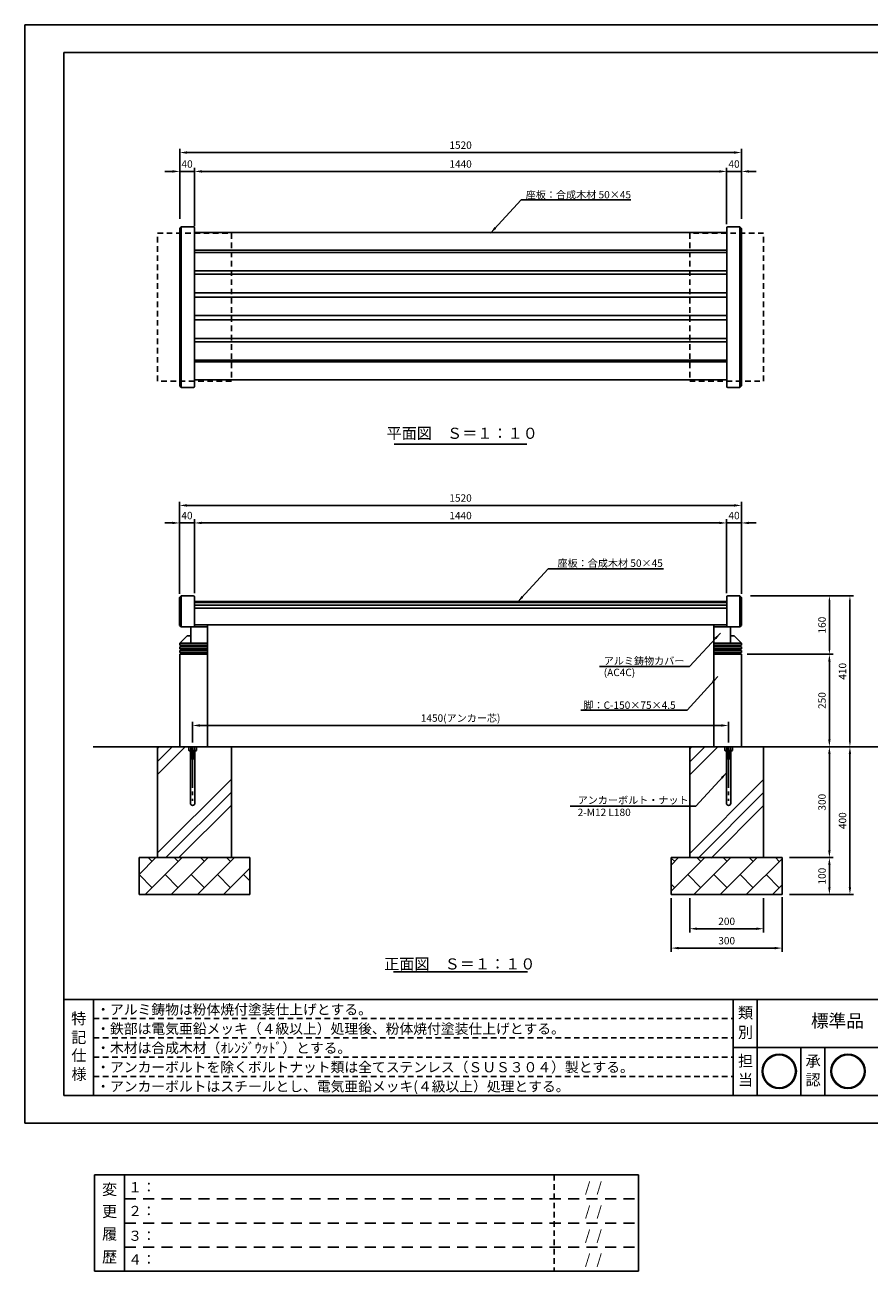
# Model space of a CAD drawing. Extents: x 0 to 4200, y -400 to 2970.
# Drawn here: x 0 to 2284, y -400 to 2970 of the extents above; entities that cross this region are included whole.
import ezdxf
from ezdxf.enums import TextEntityAlignment as Align

# ---------------------------------------------------------------- set-up
doc = ezdxf.new("R2010")
doc.units = 0
doc.header["$LTSCALE"] = 10
doc.header["$MEASUREMENT"] = 0
for name, pattern in [('CENS', [13, 10, -1, 1, -1]), ('DIMENSION', [2e-15, 1e-15, 1e-15]), ('HIDS', [2.5, 1.5, -1])]:
    doc.linetypes.add(name, pattern=pattern)
doc.layers.get('0').update_dxf_attribs({"linetype": 'CONTINUOUS'})
doc.layers.get('Defpoints').update_dxf_attribs({"linetype": 'CONTINUOUS'})
for name, color, linetype in [('2', 7, 'CONTINUOUS'), ('9図面文字', 7, 'CONTINUOUS'), ('9図面枠', 5, 'CONTINUOUS'), ('SUNPO_0', 7, 'CONTINUOUS'), ('TEXT_0', 7, 'CONTINUOUS')]:
    doc.layers.add(name, color=color, linetype=linetype)
doc.layers.add('ASKPAPERSIZE', color=7, linetype='CONTINUOUS', plot=False)
doc.layers.add('非表示破線', color=7, linetype='CONTINUOUS', plot=False)
doc.styles.get("Standard").update_dxf_attribs({"font": 'TXT', "bigfont": 'BIGFONT'})
doc.styles.add('STD', font='TXT', dxfattribs={"bigfont": 'BIGFONT'})
doc.styles.add('STYLE1', font='txt')
doc.dimstyles.new('ASKSTANDARD', dxfattribs={"dimscale": 10, "dimtxt": 2, "dimasz": 2, "dimexe": 1, "dimexo": 1, "dimgap": 1, "dimtad": 2, "dimdec": 1, "dimdsep": 46, "dimtxsty": 'STD', "dimcen": 0, "dimclrd": 3, "dimclre": 3, "dimclrt": 3, "dimadec": 0, "dimazin": 0, "dimtfac": 0.7, "dimtdec": 1, "dimtix": 1, "dimtmove": 0, "dimatfit": 3, "dimfxl": 0, "dimtvp": 1, "dimtolj": 1, "dimtzin": 0, "dimarcsym": 0})
doc.dimstyles.get("Standard").update_dxf_attribs({"dimtxt": 0.18, "dimasz": 0.18, "dimexe": 0.18, "dimexo": 0.0625, "dimgap": 0.09, "dimtad": 0, "dimtih": 1, "dimtoh": 1, "dimdec": 4, "dimzin": 0, "dimdsep": 46, "dimtxsty": 'Standard', "dimcen": 0.09, "dimadec": 0, "dimazin": 0, "dimtfac": 1, "dimtdec": 4, "dimtofl": 0, "dimtmove": 0, "dimatfit": 3, "dimfxl": 0, "dimtolj": 1, "dimtzin": 0, "dimarcsym": 0})
pattern_1 = [(45, (131.934, 0), (-35.3553, 35.3553), []), (135, (131.93, 0), (-70.7107, -70.7107), [50, -50]), (135, (167.29, 35.36), (-70.7107, -70.7107), [-50, 50])]

# ---------------------------------------------------------------- blocks, each defined once
blk = doc.blocks.new('*D25')
at = {"layer": 'Defpoints', "color": 0, "linetype": 'Continuous'}
for p in [(1904, 1075.2), (453.8, 1018.8), (1904, 1018.8)]:
    blk.add_point(p, dxfattribs=at)
at = {"layer": 'SUNPO_0', "color": 3, "linetype": 'Continuous', "lineweight": -2}
for p, q in [((453.8, 1028.8), (453.8, 1085.2)), ((1904, 1028.8), (1904, 1085.2)), ((473.8, 1075.2), (1884, 1075.2))]:
    blk.add_line(p, q, dxfattribs=at)
at = {"layer": 'SUNPO_0', "color": 3, "linetype": 'Continuous'}
for points in [[(473.8, 1078.6), (473.8, 1071.9), (453.8, 1075.2)], [(1884, 1078.6), (1884, 1071.9), (1904, 1075.2)]]:
    blk.add_solid(points, dxfattribs=at)
at = {"layer": 'SUNPO_0', "color": 3, "linetype": 'Continuous', "insert": (1178.9, 1095.2), "char_height": 20, "attachment_point": 5, "style": 'STD'}
blk.add_mtext('\\A1;1450(アンカー芯)', dxfattribs=at)
blk = doc.blocks.new('*D26')
at = {"layer": 'Defpoints', "color": 0, "linetype": 'Continuous'}
for p in [(1963.4, 1425.7), (2056.3, 1017.7), (2232.3, 1017.7)]:
    blk.add_point(p, dxfattribs=at)
at = {"layer": 'SUNPO_0', "color": 3, "linetype": 'Continuous', "lineweight": -2}
for p, q in [((1973.4, 1425.7), (2242.3, 1425.7)), ((2232.3, 1413.7), (2232.3, 1029.7)), ((2066.3, 1017.7), (2242.3, 1017.7))]:
    blk.add_line(p, q, dxfattribs=at)
at = {"layer": 'SUNPO_0', "color": 3, "linetype": 'Continuous'}
for points in [[(2230.3, 1413.7), (2234.3, 1413.7), (2232.3, 1425.7)], [(2230.3, 1029.7), (2234.3, 1029.7), (2232.3, 1017.7)]]:
    blk.add_solid(points, dxfattribs=at)
at = {"layer": 'SUNPO_0', "color": 3, "linetype": 'Continuous', "insert": (2212.3, 1221.7), "char_height": 20, "attachment_point": 5, "rotation": 90, "style": 'STD'}
blk.add_mtext('\\A1;410', dxfattribs=at)
blk = doc.blocks.new('*D27')
at = {"layer": 'Defpoints', "color": 0, "linetype": 'Continuous'}
for p in [(1953.4, 1425.7), (2176.8, 1425.7), (1944.3, 1267.7)]:
    blk.add_point(p, dxfattribs=at)
at = {"layer": 'SUNPO_0', "color": 3, "linetype": 'Continuous', "lineweight": -2}
for p, q in [((1963.4, 1425.7), (2186.8, 1425.7)), ((2176.8, 1279.7), (2176.8, 1413.7)), ((1954.3, 1267.7), (2186.8, 1267.7))]:
    blk.add_line(p, q, dxfattribs=at)
at = {"layer": 'SUNPO_0', "color": 3, "linetype": 'Continuous'}
for points in [[(2174.8, 1413.7), (2178.8, 1413.7), (2176.8, 1425.7)], [(2174.8, 1279.7), (2178.8, 1279.7), (2176.8, 1267.7)]]:
    blk.add_solid(points, dxfattribs=at)
at = {"layer": 'SUNPO_0', "color": 3, "linetype": 'Continuous', "insert": (2156.8, 1346.7), "char_height": 20, "attachment_point": 5, "rotation": 90, "style": 'STD'}
blk.add_mtext('\\A1;160', dxfattribs=at)
blk = doc.blocks.new('N1_17')
at = {"layer": '2', "color": 7, "linetype": 'Continuous'}
for p, q in [((-10.4, 10), (-9, 10.8)), ((-10.4, 10), (-10.4, 0)), ((-10.4, 0), (10.4, 0)), ((-9, 10.8), (9, 10.8)), ((-5.2, 0), (-5.2, 10)), ((5.2, 10), (5.2, 0)), ((9, 10.8), (10.4, 10)), ((10.4, 0), (10.4, 10))]:
    blk.add_line(p, q, dxfattribs=at)
at = {"layer": '2', "color": 1, "linetype": 'CENS'}
for p, q in [((0, -1.1), (0, 11.9)), ((0, 5.4), (0, 5.4))]:
    blk.add_line(p, q, dxfattribs=at)
at = {"layer": '2', "color": 7, "linetype": 'Continuous'}
for centre, radius, start, end in [((-9, 1.4), 9.4, 66.1351, 90), ((0, -6.4), 17.2, 72.412, 107.588), ((9, 1.4), 9.4, 90, 113.8649)]:
    blk.add_arc(centre, radius, start, end, dxfattribs=at)
blk = doc.blocks.new('*D14')
at = {"color": 3, "linetype": 'DIMENSION', "lineweight": -2}
for p, q in [((1981.3, 1267.7), (2186.8, 1267.7)), ((2176.8, 1247.7), (2176.8, 1037.7)), ((2035.9, 1017.7), (2186.8, 1017.7))]:
    blk.add_line(p, q, dxfattribs=at)
at = {"color": 3, "linetype": 'DIMENSION'}
for points in [[(2173.4, 1247.7), (2180.1, 1247.7), (2176.8, 1267.7)], [(2173.4, 1037.7), (2180.1, 1037.7), (2176.8, 1017.7)]]:
    blk.add_solid(points, dxfattribs=at)
at = {"layer": 'Defpoints', "color": 0, "linetype": 'DIMENSION'}
for p in [(1971.3, 1267.7), (2025.9, 1017.7), (2176.8, 1017.7)]:
    blk.add_point(p, dxfattribs=at)
at = {"color": 3, "linetype": 'DIMENSION', "insert": (2156.8, 1142.7), "char_height": 20, "attachment_point": 5, "rotation": 90, "style": 'STD'}
blk.add_mtext('\\A1;250', dxfattribs=at)
blk = doc.blocks.new('*D15')
at = {"color": 3, "linetype": 'DIMENSION', "lineweight": -2}
for p, q in [((1798.8, 607.7), (1798.8, 515.5)), ((1998.8, 607.7), (1998.8, 515.5)), ((1818.8, 525.5), (1978.8, 525.5))]:
    blk.add_line(p, q, dxfattribs=at)
at = {"color": 3, "linetype": 'DIMENSION'}
for points in [[(1818.8, 528.8), (1818.8, 522.2), (1798.8, 525.5)], [(1978.8, 528.8), (1978.8, 522.2), (1998.8, 525.5)]]:
    blk.add_solid(points, dxfattribs=at)
at = {"layer": 'Defpoints', "color": 0, "linetype": 'DIMENSION'}
for p in [(1798.8, 617.7), (1998.8, 617.7), (1998.8, 525.5)]:
    blk.add_point(p, dxfattribs=at)
at = {"color": 3, "linetype": 'DIMENSION', "insert": (1898.8, 545.5), "char_height": 20, "attachment_point": 5, "style": 'STD'}
blk.add_mtext('\\A1;200', dxfattribs=at)
blk = doc.blocks.new('*D16')
at = {"color": 3, "linetype": 'DIMENSION', "lineweight": -2}
for p, q in [((1748.8, 607.7), (1748.8, 463.1)), ((2048.8, 610.5), (2048.8, 463.1)), ((1768.8, 473.1), (2028.8, 473.1))]:
    blk.add_line(p, q, dxfattribs=at)
at = {"color": 3, "linetype": 'DIMENSION'}
for points in [[(1768.8, 476.4), (1768.8, 469.7), (1748.8, 473.1)], [(2028.8, 476.4), (2028.8, 469.7), (2048.8, 473.1)]]:
    blk.add_solid(points, dxfattribs=at)
at = {"layer": 'Defpoints', "color": 0, "linetype": 'DIMENSION'}
for p in [(1748.8, 617.7), (2048.8, 620.5), (2048.8, 473.1)]:
    blk.add_point(p, dxfattribs=at)
at = {"color": 3, "linetype": 'DIMENSION', "insert": (1898.8, 493.1), "char_height": 20, "attachment_point": 5, "style": 'STD'}
blk.add_mtext('\\A1;300', dxfattribs=at)
blk = doc.blocks.new('*D17')
at = {"color": 3, "linetype": 'DIMENSION', "lineweight": -2}
for p, q in [((2045.9, 1017.7), (2186.8, 1017.7)), ((2176.8, 997.7), (2176.8, 737.7)), ((2068.8, 717.7), (2186.8, 717.7))]:
    blk.add_line(p, q, dxfattribs=at)
at = {"color": 3, "linetype": 'DIMENSION'}
for points in [[(2173.4, 997.7), (2180.1, 997.7), (2176.8, 1017.7)], [(2173.4, 737.7), (2180.1, 737.7), (2176.8, 717.7)]]:
    blk.add_solid(points, dxfattribs=at)
at = {"layer": 'Defpoints', "color": 0, "linetype": 'DIMENSION'}
for p in [(2035.9, 1017.7), (2058.8, 717.7), (2176.8, 717.7)]:
    blk.add_point(p, dxfattribs=at)
at = {"color": 3, "linetype": 'DIMENSION', "insert": (2156.8, 867.7), "char_height": 20, "attachment_point": 5, "rotation": 90, "style": 'STD'}
blk.add_mtext('\\A1;300', dxfattribs=at)
blk = doc.blocks.new('*D18')
at = {"color": 3, "linetype": 'DIMENSION', "lineweight": -2}
for p, q in [((2068.8, 717.7), (2186.8, 717.7)), ((2176.8, 697.7), (2176.8, 637.7)), ((2068.9, 617.7), (2186.8, 617.7))]:
    blk.add_line(p, q, dxfattribs=at)
at = {"color": 3, "linetype": 'DIMENSION'}
for points in [[(2173.4, 697.7), (2180.1, 697.7), (2176.8, 717.7)], [(2173.4, 637.7), (2180.1, 637.7), (2176.8, 617.7)]]:
    blk.add_solid(points, dxfattribs=at)
at = {"layer": 'Defpoints', "color": 0, "linetype": 'DIMENSION'}
for p in [(2058.8, 717.7), (2058.9, 617.7), (2176.8, 617.7)]:
    blk.add_point(p, dxfattribs=at)
at = {"color": 3, "linetype": 'DIMENSION', "insert": (2156.8, 667.7), "char_height": 20, "attachment_point": 5, "rotation": 90, "style": 'STD'}
blk.add_mtext('\\A1;100', dxfattribs=at)
blk = doc.blocks.new('*D19')
at = {"color": 3, "linetype": 'DIMENSION', "lineweight": -2}
for p, q in [((2035.9, 1017.7), (2242.3, 1017.7)), ((2232.3, 997.7), (2232.3, 637.7)), ((2078.7, 617.7), (2242.3, 617.7))]:
    blk.add_line(p, q, dxfattribs=at)
at = {"color": 3, "linetype": 'DIMENSION'}
for points in [[(2229, 997.7), (2235.6, 997.7), (2232.3, 1017.7)], [(2229, 637.7), (2235.6, 637.7), (2232.3, 617.7)]]:
    blk.add_solid(points, dxfattribs=at)
at = {"layer": 'Defpoints', "color": 0, "linetype": 'DIMENSION'}
for p in [(2025.9, 1017.7), (2068.7, 617.7), (2232.3, 617.7)]:
    blk.add_point(p, dxfattribs=at)
at = {"color": 3, "linetype": 'DIMENSION', "insert": (2212.3, 817.7), "char_height": 20, "attachment_point": 5, "rotation": 90, "style": 'STD'}
blk.add_mtext('\\A1;400', dxfattribs=at)
blk = doc.blocks.new('*D20')
at = {"color": 3, "linetype": 'DIMENSION', "lineweight": -2}
for p, q in [((418.8, 2455.3), (418.8, 2634.8)), ((1938.8, 2455.3), (1938.8, 2634.8)), ((438.8, 2624.8), (1918.8, 2624.8))]:
    blk.add_line(p, q, dxfattribs=at)
at = {"color": 3, "linetype": 'DIMENSION'}
for points in [[(438.8, 2628.2), (438.8, 2621.5), (418.8, 2624.8)], [(1918.8, 2628.2), (1918.8, 2621.5), (1938.8, 2624.8)]]:
    blk.add_solid(points, dxfattribs=at)
at = {"layer": 'Defpoints', "color": 0, "linetype": 'DIMENSION'}
for p in [(1938.8, 2624.8), (418.8, 2445.3), (1938.8, 2445.3)]:
    blk.add_point(p, dxfattribs=at)
at = {"color": 3, "linetype": 'DIMENSION', "insert": (1178.8, 2644.8), "char_height": 20, "attachment_point": 5, "style": 'STD'}
blk.add_mtext('\\A1;1520', dxfattribs=at)
blk = doc.blocks.new('*D21')
at = {"color": 3, "linetype": 'DIMENSION', "lineweight": -2}
for p, q in [((458.8, 2425.9), (458.8, 2583.8)), ((1878.8, 2573.8), (478.8, 2573.8)), ((1898.8, 2430.8), (1898.8, 2583.8))]:
    blk.add_line(p, q, dxfattribs=at)
at = {"color": 3, "linetype": 'DIMENSION'}
for points in [[(478.8, 2577.1), (478.8, 2570.4), (458.8, 2573.8)], [(1878.8, 2577.1), (1878.8, 2570.4), (1898.8, 2573.8)]]:
    blk.add_solid(points, dxfattribs=at)
at = {"layer": 'Defpoints', "color": 0, "linetype": 'DIMENSION'}
for p in [(458.8, 2573.8), (458.8, 2415.9), (1898.8, 2420.8)]:
    blk.add_point(p, dxfattribs=at)
at = {"color": 3, "linetype": 'DIMENSION', "insert": (1178.8, 2593.8), "char_height": 20, "attachment_point": 5, "style": 'STD'}
blk.add_mtext('\\A1;1440', dxfattribs=at)
blk = doc.blocks.new('*D22')
at = {"color": 3, "linetype": 'DIMENSION', "lineweight": -2}
for p, q in [((1878.8, 2573.8), (1858.8, 2573.8)), ((1898.8, 2449.3), (1898.8, 2583.8)), ((1938.8, 2573.8), (1898.8, 2573.8)), ((1938.8, 2445.3), (1938.8, 2583.8)), ((1958.8, 2573.8), (1978.8, 2573.8))]:
    blk.add_line(p, q, dxfattribs=at)
at = {"color": 3, "linetype": 'DIMENSION'}
for points in [[(1878.8, 2577.1), (1878.8, 2570.4), (1898.8, 2573.8)], [(1958.8, 2577.1), (1958.8, 2570.4), (1938.8, 2573.8)]]:
    blk.add_solid(points, dxfattribs=at)
at = {"layer": 'Defpoints', "color": 0, "linetype": 'DIMENSION'}
for p in [(1898.8, 2573.8), (1898.8, 2439.3), (1938.8, 2435.3)]:
    blk.add_point(p, dxfattribs=at)
at = {"color": 3, "linetype": 'DIMENSION', "insert": (1918.8, 2593.8), "char_height": 20, "attachment_point": 5, "style": 'STD'}
blk.add_mtext('\\A1;40', dxfattribs=at)
blk = doc.blocks.new('*D23')
at = {"color": 3, "linetype": 'DIMENSION', "lineweight": -2}
for p, q in [((398.8, 2573.8), (378.8, 2573.8)), ((418.8, 2445.3), (418.8, 2583.8)), ((418.8, 2573.8), (458.8, 2573.8)), ((458.8, 2449.3), (458.8, 2583.8)), ((478.8, 2573.8), (498.8, 2573.8))]:
    blk.add_line(p, q, dxfattribs=at)
at = {"color": 3, "linetype": 'DIMENSION'}
for points in [[(398.8, 2577.1), (398.8, 2570.4), (418.8, 2573.8)], [(478.8, 2577.1), (478.8, 2570.4), (458.8, 2573.8)]]:
    blk.add_solid(points, dxfattribs=at)
at = {"layer": 'Defpoints', "color": 0, "linetype": 'DIMENSION'}
for p in [(458.8, 2573.8), (418.8, 2435.3), (458.8, 2439.3)]:
    blk.add_point(p, dxfattribs=at)
at = {"color": 3, "linetype": 'DIMENSION', "insert": (438.8, 2593.8), "char_height": 20, "attachment_point": 5, "style": 'STD'}
blk.add_mtext('\\A1;40', dxfattribs=at)
blk = doc.blocks.new('sugnkINAMI')
h = blk.add_hatch(color=7)
h.paths.add_polyline_path([(41, 197, 1), (319, 197, 1)])
h.paths.add_polyline_path([(313, 197, -1), (47, 197, -1)], flags=16)
h.paths.add_polyline_path([(107, 50), (258, 50), (258, 183), (107, 183)], flags=9)
h.paths.add_polyline_path([(6, 105), (278, 105), (278, 355), (6, 355)], flags=9)
at = {"layer": '9図面文字', "color": 7, "linetype": 'Continuous'}
for radius in [139, 133]:
    blk.add_circle((180, 197), radius, dxfattribs=at)
blk = doc.blocks.new('*D29')
at = {"color": 3, "linetype": 'DIMENSION', "lineweight": -2}
for p, q in [((458.5, 1432.7), (458.5, 1633)), ((478.5, 1623), (1878.8, 1623)), ((1898.8, 1442.7), (1898.8, 1633))]:
    blk.add_line(p, q, dxfattribs=at)
at = {"color": 3, "linetype": 'DIMENSION'}
for points in [[(478.5, 1626.3), (478.5, 1619.7), (458.5, 1623)], [(1878.8, 1626.3), (1878.8, 1619.7), (1898.8, 1623)]]:
    blk.add_solid(points, dxfattribs=at)
at = {"layer": 'Defpoints', "color": 0, "linetype": 'DIMENSION'}
for p in [(1898.8, 1623), (458.5, 1422.7), (1898.8, 1432.7)]:
    blk.add_point(p, dxfattribs=at)
at = {"color": 3, "linetype": 'DIMENSION', "insert": (1178.7, 1643), "char_height": 20, "attachment_point": 5, "style": 'STD'}
blk.add_mtext('\\A1;1440', dxfattribs=at)
blk = doc.blocks.new('*D30')
at = {"color": 3, "linetype": 'DIMENSION', "lineweight": -2}
for p, q in [((1878.8, 1623), (1858.8, 1623)), ((1898.8, 1432.7), (1898.8, 1633)), ((1898.8, 1623), (1938.8, 1623)), ((1938.8, 1431.7), (1938.8, 1633)), ((1958.8, 1623), (1978.8, 1623))]:
    blk.add_line(p, q, dxfattribs=at)
at = {"color": 3, "linetype": 'DIMENSION'}
for points in [[(1878.8, 1626.3), (1878.8, 1619.7), (1898.8, 1623)], [(1958.8, 1626.3), (1958.8, 1619.7), (1938.8, 1623)]]:
    blk.add_solid(points, dxfattribs=at)
at = {"layer": 'Defpoints', "color": 0, "linetype": 'DIMENSION'}
for p in [(1938.8, 1623), (1898.8, 1422.7), (1938.8, 1421.7)]:
    blk.add_point(p, dxfattribs=at)
at = {"color": 3, "linetype": 'DIMENSION', "insert": (1918.8, 1643), "char_height": 20, "attachment_point": 5, "style": 'STD'}
blk.add_mtext('\\A1;40', dxfattribs=at)
blk = doc.blocks.new('*D31')
at = {"color": 3, "linetype": 'DIMENSION', "lineweight": -2}
for p, q in [((418.5, 1431.7), (418.5, 1680.4)), ((1918.8, 1670.4), (438.5, 1670.4)), ((1938.8, 1447.1), (1938.8, 1680.4))]:
    blk.add_line(p, q, dxfattribs=at)
at = {"color": 3, "linetype": 'DIMENSION'}
for points in [[(438.5, 1673.8), (438.5, 1667.1), (418.5, 1670.4)], [(1918.8, 1673.8), (1918.8, 1667.1), (1938.8, 1670.4)]]:
    blk.add_solid(points, dxfattribs=at)
at = {"layer": 'Defpoints', "color": 0, "linetype": 'DIMENSION'}
for p in [(418.5, 1670.4), (418.5, 1421.7), (1938.8, 1437.1)]:
    blk.add_point(p, dxfattribs=at)
at = {"color": 3, "linetype": 'DIMENSION', "insert": (1178.7, 1690.4), "char_height": 20, "attachment_point": 5, "style": 'STD'}
blk.add_mtext('\\A1;1520', dxfattribs=at)
blk = doc.blocks.new('*D32')
at = {"color": 3, "linetype": 'DIMENSION', "lineweight": -2}
for p, q in [((398.5, 1623), (378.5, 1623)), ((418.5, 1431.7), (418.5, 1633)), ((418.5, 1623), (458.5, 1623)), ((458.5, 1432.7), (458.5, 1633)), ((478.5, 1623), (498.5, 1623))]:
    blk.add_line(p, q, dxfattribs=at)
at = {"color": 3, "linetype": 'DIMENSION'}
for points in [[(398.5, 1626.3), (398.5, 1619.7), (418.5, 1623)], [(478.5, 1626.3), (478.5, 1619.7), (458.5, 1623)]]:
    blk.add_solid(points, dxfattribs=at)
at = {"layer": 'Defpoints', "color": 0, "linetype": 'DIMENSION'}
for p in [(458.5, 1623), (418.5, 1421.7), (458.5, 1422.7)]:
    blk.add_point(p, dxfattribs=at)
at = {"color": 3, "linetype": 'DIMENSION', "insert": (438.5, 1643), "char_height": 20, "attachment_point": 5, "style": 'STD'}
blk.add_mtext('\\A1;40', dxfattribs=at)
blk = doc.blocks.new('signMARU')
h = blk.add_hatch(color=7)
h.paths.add_polyline_path([(48, 197, 1), (327, 197, 1)])
h.paths.add_polyline_path([(321, 197, -1), (54, 197, -1)], flags=16)
h.paths.add_polyline_path([(114, 50), (266, 50), (266, 183), (114, 183)], flags=9)
h.paths.add_polyline_path([(23, 131), (276, 131), (276, 325), (23, 325)], flags=9)
at = {"layer": '9図面文字', "color": 7, "linetype": 'Continuous'}
for radius in [139, 133]:
    blk.add_circle((187, 197), radius, dxfattribs=at)

msp = doc.modelspace()

# ---------------------------------------------------------------- hatches: boundary and pattern name
at = {"linetype": 'Continuous'}
h = msp.add_hatch(dxfattribs=at)
h.set_pattern_fill('PLAST', color=3, scale=800, angle=45, style=0)
h.set_pattern_definition([(45, (-18.07, -1e-13), (-141.42, 141.42), []), (45, (-35.74, 17.68), (-141.42, 141.42), []), (45, (-53.42, 35.36), (-141.42, 141.42), [])])
h.paths.add_polyline_path([(447.815, 865.015), (447.815, 1006.921), (444.815, 1006.921), (443.423, 1007.725), (443.423, 1017.721), (358.815, 1017.721), (358.815, 717.721), (558.815, 717.721), (558.815, 1017.721), (464.208, 1017.721), (464.208, 1007.725), (462.815, 1006.921), (459.815, 1006.921), (459.815, 865.015, -1)])
h = msp.add_hatch(dxfattribs=at)
h.set_pattern_fill('PLAST', color=3, scale=800, angle=45, style=0)
h.set_pattern_definition([(45, (1421.93, -1.1), (-141.42, 141.42), []), (45, (1404.26, 16.57), (-141.42, 141.42), []), (45, (1386.58, 34.25), (-141.42, 141.42), [])])
h.paths.add_polyline_path([(1887.815, 863.907), (1887.815, 1005.812), (1884.815, 1005.812), (1883.423, 1006.616), (1883.423, 1016.612), (1798.815, 1016.612), (1798.815, 716.612), (1998.815, 716.612), (1998.815, 1016.612), (1904.208, 1016.612), (1904.208, 1006.616), (1902.815, 1005.812), (1899.815, 1005.812), (1899.815, 863.907, -1)])
h = msp.add_hatch(dxfattribs=at)
h.set_pattern_fill('BRICK', color=3, scale=200, angle=45, style=0)
h.set_pattern_definition(pattern_1)
h.paths.add_polyline_path([(608.815, 617.721), (608.815, 717.721), (308.815, 717.721), (308.815, 617.721)])
h = msp.add_hatch(dxfattribs=at)
h.set_pattern_fill('BRICK', color=3, scale=200, angle=45, style=0)
h.set_pattern_definition(pattern_1)
h.paths.add_polyline_path([(1748.815, 717.721), (1748.815, 617.721), (2048.815, 617.721), (2048.815, 717.721)])

# ---------------------------------------------------------------- linework, layer by layer
at = {"color": 5, "linetype": 'HIDS'}
for p, q in [((358.815, 2406.62), (558.815, 2406.62)), ((358.815, 2006.62), (358.815, 2406.62)), ((558.815, 2406.62), (558.815, 2006.62)), ((1798.815, 2406.62), (1798.815, 2006.62)), ((1998.815, 2406.62), (1798.815, 2406.62)), ((1998.815, 2006.62), (1998.815, 2406.62)), ((558.815, 2006.62), (358.815, 2006.62)), ((1798.815, 2006.62), (1998.815, 2006.62))]:
    msp.add_line(p, q, dxfattribs=at)
at = {"color": 7, "linetype": 'Continuous'}
for p, q in [((418.815, 2419.835), (422.815, 2423.835)), ((418.815, 2419.835), (418.815, 2206.62)), ((422.815, 2206.62), (422.815, 2423.835)), ((422.815, 2423.835), (455.815, 2423.835)), ((458.815, 2420.835), (458.815, 1992.404)), ((458.815, 2408.369), (1898.815, 2408.369)), ((1898.815, 2420.835), (1898.815, 1992.404)), ((1934.815, 2423.835), (1901.815, 2423.835)), ((1938.815, 2419.835), (1934.815, 2423.835)), ((1934.815, 2206.62), (1934.815, 2423.835)), ((1938.815, 2419.835), (1938.815, 2206.62)), ((458.815, 2360.837), (1898.815, 2360.837)), ((458.815, 2354.844), (1898.815, 2354.844)), ((1898.815, 2305.188), (458.133, 2305.188)), ((1898.815, 2295.524), (458.133, 2295.524)), ((1898.815, 2245.62), (458.133, 2245.62)), ((1898.815, 2233.901), (458.133, 2233.901)), ((418.815, 2206.62), (418.815, 1993.404)), ((422.815, 1989.404), (422.815, 2206.62)), ((1934.815, 1989.404), (1934.815, 2206.62)), ((1938.815, 2206.62), (1938.815, 1993.404)), ((1898.815, 2183.901), (458.133, 2183.901)), ((1898.815, 2172.191), (458.133, 2172.191)), ((1898.815, 2122.267), (458.133, 2122.267)), ((1898.815, 2112.576), (458.133, 2112.576)), ((458.815, 2062.919), (1898.815, 2062.919)), ((458.815, 2058.936), (1898.815, 2058.936)), ((418.815, 1993.404), (422.815, 1989.404)), ((422.815, 1989.404), (455.815, 1989.404)), ((458.815, 2010.412), (1898.815, 2010.412)), ((1934.815, 1989.404), (1901.815, 1989.404)), ((1938.815, 1993.404), (1934.815, 1989.404)), ((999.549, 1836.288), (1358.082, 1836.288)), ((418.546, 1421.721), (422.546, 1425.721)), ((418.546, 1421.721), (418.546, 1345.7)), ((422.546, 1425.721), (455.546, 1425.721)), ((422.546, 1341.7), (422.546, 1425.721)), ((458.546, 1422.721), (458.546, 1344.7)), ((1898.815, 1422.721), (1898.815, 1344.7)), ((1934.815, 1425.721), (1901.815, 1425.721)), ((1934.815, 1341.7), (1934.815, 1425.721)), ((1938.815, 1421.721), (1934.815, 1425.721)), ((1938.815, 1421.721), (1938.815, 1345.7)), ((458.546, 1410.67), (1898.815, 1410.67)), ((458.546, 1407.519), (1898.815, 1407.519)), ((458.546, 1400.958), (1898.815, 1400.958)), ((458.546, 1392.455), (1898.815, 1392.455)), ((418.546, 1345.7), (422.546, 1341.7)), ((418.815, 1297.721), (438.815, 1317.721)), ((422.546, 1341.7), (455.546, 1341.7)), ((438.815, 1317.721), (448.815, 1317.721)), ((448.815, 1341.7), (448.815, 1297.721)), ((493.546, 1342.27), (457.305, 1342.27)), ((458.546, 1347.704), (1898.815, 1347.704)), ((493.815, 1347.704), (493.815, 1017.721)), ((1863.815, 1347.704), (1863.815, 1017.721)), ((1863.815, 1342.27), (1900.056, 1342.27)), ((1934.815, 1341.7), (1901.815, 1341.7)), ((1908.815, 1341.7), (1908.815, 1297.721)), ((1918.815, 1317.721), (1908.815, 1317.721)), ((1938.815, 1297.721), (1918.815, 1317.721)), ((1938.815, 1345.7), (1934.815, 1341.7)), ((418.815, 1297.721), (493.815, 1297.721)), ((418.815, 1297.721), (418.815, 1292.721)), ((418.815, 1292.721), (420.815, 1292.721)), ((418.815, 1287.721), (418.815, 1282.721)), ((420.815, 1287.721), (418.815, 1287.721)), ((418.815, 1282.721), (420.815, 1282.721)), ((493.815, 1292.721), (420.815, 1292.721)), ((420.815, 1292.721), (420.815, 1287.721)), ((420.815, 1287.721), (493.815, 1287.721)), ((493.815, 1282.721), (420.815, 1282.721)), ((420.815, 1282.721), (420.815, 1277.721)), ((1938.815, 1297.721), (1863.815, 1297.721)), ((1863.815, 1292.721), (1936.815, 1292.721)), ((1936.815, 1287.721), (1863.815, 1287.721)), ((1863.815, 1282.721), (1936.815, 1282.721)), ((1938.815, 1292.721), (1936.815, 1292.721)), ((1936.815, 1292.721), (1936.815, 1287.721)), ((1936.815, 1287.721), (1938.815, 1287.721)), ((1938.815, 1282.721), (1936.815, 1282.721)), ((1936.815, 1282.721), (1936.815, 1277.721)), ((1938.815, 1297.721), (1938.815, 1292.721)), ((1938.815, 1287.721), (1938.815, 1282.721)), ((418.815, 1277.721), (418.815, 1272.721)), ((420.815, 1277.721), (418.815, 1277.721)), ((418.815, 1272.721), (420.815, 1272.721)), ((418.815, 1267.721), (418.815, 1017.721)), ((493.815, 1267.721), (418.815, 1267.721)), ((420.815, 1277.721), (493.815, 1277.721)), ((493.815, 1272.721), (420.815, 1272.721)), ((420.815, 1272.721), (420.815, 1267.721)), ((420.815, 1267.721), (423.315, 1267.721)), ((423.315, 1267.721), (493.815, 1267.721)), ((1936.815, 1277.721), (1863.815, 1277.721)), ((1863.815, 1272.721), (1936.815, 1272.721)), ((1934.315, 1267.721), (1863.815, 1267.721)), ((1863.815, 1267.721), (1938.815, 1267.721)), ((1936.815, 1267.721), (1934.315, 1267.721)), ((1936.815, 1277.721), (1938.815, 1277.721)), ((1938.815, 1272.721), (1936.815, 1272.721)), ((1936.815, 1272.721), (1936.815, 1267.721)), ((1938.815, 1277.721), (1938.815, 1272.721)), ((1938.815, 1267.721), (1938.815, 1017.721)), ((184.681, 1017.721), (2393.189, 1017.721)), ((358.815, 717.721), (358.815, 1017.721)), ((508.815, 1017.721), (708.815, 1017.721)), ((558.815, 1017.721), (558.815, 717.721)), ((568.815, 1017.721), (643.815, 1017.721)), ((1788.815, 1017.721), (1713.815, 1017.721)), ((1798.815, 1017.721), (1798.815, 717.721)), ((1998.815, 717.721), (1998.815, 1017.721)), ((447.815, 1006.921), (447.815, 865.015)), ((459.815, 1005.312), (447.815, 1005.312)), ((459.815, 1003.312), (447.815, 1003.312)), ((459.815, 1001.312), (447.815, 1001.312)), ((459.815, 999.312), (447.815, 999.312)), ((459.815, 997.312), (447.815, 997.312)), ((459.815, 995.312), (447.815, 995.312)), ((459.815, 993.312), (447.815, 993.312)), ((459.815, 991.312), (447.815, 991.312)), ((459.815, 989.312), (447.815, 989.312)), ((459.815, 987.312), (447.815, 987.312)), ((459.815, 985.312), (447.815, 985.312)), ((459.815, 1006.921), (459.815, 865.015)), ((1898.012, 1006.921), (1898.012, 865.015)), ((1898.012, 1005.312), (1910.012, 1005.312)), ((1898.012, 1003.312), (1910.012, 1003.312)), ((1898.012, 1001.312), (1910.012, 1001.312)), ((1898.012, 999.312), (1910.012, 999.312)), ((1898.012, 997.312), (1910.012, 997.312)), ((1898.012, 995.312), (1910.012, 995.312)), ((1898.012, 993.312), (1910.012, 993.312)), ((1898.012, 991.312), (1910.012, 991.312)), ((1898.012, 989.312), (1910.012, 989.312)), ((1898.012, 987.312), (1910.012, 987.312)), ((1898.012, 985.312), (1910.012, 985.312)), ((1910.012, 1006.921), (1910.012, 865.015)), ((308.815, 717.721), (608.815, 717.721)), ((308.815, 617.721), (308.815, 717.721)), ((558.815, 717.721), (358.815, 717.721)), ((608.815, 717.721), (608.815, 617.721)), ((1748.815, 717.721), (1748.815, 617.721)), ((2048.815, 717.721), (1748.815, 717.721)), ((1798.815, 717.721), (1998.815, 717.721)), ((2048.815, 617.721), (2048.815, 717.721)), ((608.815, 617.721), (308.815, 617.721)), ((1748.815, 617.721), (2048.815, 617.721)), ((997.363, 408.592), (1360.268, 408.592))]:
    msp.add_line(p, q, dxfattribs=at)
at = {"color": 1, "linetype": 'CENS'}
for p, q in [((453.815, 1006.921), (453.815, 871.015)), ((1904.012, 1006.921), (1904.012, 871.015))]:
    msp.add_line(p, q, dxfattribs=at)
at = {"color": 7, "linetype": 'Continuous'}
for centre, radius, start, end in [((455.815, 2420.835), 3, 0, 90), ((1901.815, 2420.835), 3, 90, 180), ((455.815, 1992.404), 3, 270, 0), ((1901.815, 1992.404), 3, 180, 270), ((455.546, 1422.721), 3, 0, 90), ((1901.815, 1422.721), 3, 90, 180), ((455.546, 1344.7), 3, 270, 0), ((1901.815, 1344.7), 3, 180, 270), ((453.815, 865.015), 6, 180, 0), ((1904.012, 865.015), 6, 180, 0)]:
    msp.add_arc(centre, radius, start, end, dxfattribs=at)
at = {"layer": '9図面枠', "color": 4, "linetype": 'Continuous'}
for p, q in [((105, 2895.75), (4095, 2895.75)), ((105, 2895.75), (105, 74.25)), ((105, 334.25), (4095, 334.25)), ((186, 74.25), (186, 334.25)), ((1916.002, 74.25), (1916.002, 334.25)), ((1981.002, 204.25), (1981.002, 334.25)), ((1981.002, 204.25), (1981.002, 334.25)), ((1916.002, 74.25), (1916.002, 236.25)), ((1916.002, 204.25), (4095, 204.25)), ((1981.002, 74.25), (1981.002, 204.25)), ((2099.747, 74.25), (2099.747, 204.25)), ((2164.747, 74.25), (2164.747, 204.25)), ((4095, 74.25), (105, 74.25))]:
    msp.add_line(p, q, dxfattribs=at)
at = {"layer": '9図面枠', "color": 7, "linetype": 'Continuous'}
for p, q in [((188.692, -140.462), (188.692, -400.462)), ((188.692, -140.462), (1660.297, -140.462)), ((269.692, -400.462), (269.692, -140.462)), ((1660.297, -140.462), (1660.297, -400.462)), ((1660.297, -400.462), (188.692, -400.462))]:
    msp.add_line(p, q, dxfattribs=at)
at = {"layer": 'ASKPAPERSIZE', "color": 4, "linetype": 'Continuous'}
msp.add_lwpolyline([(0, 0), (0, 2970), (4200, 2970), (4200, 0)], close=True, dxfattribs=at)
at = {"layer": '非表示破線', "color": 5, "linetype": 'HIDS'}
for p, q in [((186, 282.25), (1916.002, 282.25)), ((186, 230.25), (1916.002, 230.25)), ((186, 178.25), (1916.002, 178.25)), ((186, 126.25), (1916.002, 126.25)), ((1431.902, -140.462), (1431.902, -400.462))]:
    msp.add_line(p, q, dxfattribs=at)
at = {"layer": '非表示破線', "color": 5, "linetype": 'HIDS', "ltscale": 2}
for p, q in [((269.692, -205.462), (1660.297, -205.462)), ((269.692, -270.462), (1660.297, -270.462)), ((269.692, -335.462), (1660.297, -335.462))]:
    msp.add_line(p, q, dxfattribs=at)

# ---------------------------------------------------------------- block references
at = {"color": 7, "linetype": 'Continuous', "xscale": -1, "rotation": 180}
msp.add_blockref('N1_17', (453.815, 1017.721), dxfattribs=at)
at = {"color": 7, "linetype": 'Continuous', "rotation": 180}
msp.add_blockref('N1_17', (1904.012, 1017.721), dxfattribs=at)
at = {"color": 7, "linetype": 'Continuous', "xscale": 0.3333333333333333, "yscale": 0.3333333333333333, "zscale": 0.3333333333333333}
for name, p in [('sugnkINAMI', (1981.002, 74.25)), ('signMARU', (2164.747, 74.25))]:
    msp.add_blockref(name, p, dxfattribs=at)

# ---------------------------------------------------------------- texts
at = {"layer": '9図面文字', "color": 7, "linetype": 'Continuous', "style": 'STYLE1'}
for s, p in [('・アルミ鋳物は粉体焼付塗装仕上げとする。', (193.046, 293.344)), ('・鉄部は電気亜鉛メッキ（４級以上）処理後、粉体焼付塗装仕上げとする。', (193.046, 241.344)), ('・木材は合成木材（ｵﾚﾝｼﾞｳｯﾄﾞ）とする。', (193.046, 189.344)), ('・アンカーボルトを除くボルトナット類は全てステンレス（ＳＵＳ３０４）製とする。', (193.046, 137.344)), ('・アンカーボルトはスチールとし、電気亜鉛メッキ(４級以上）処理とする。', (193.046, 85.344)), ('１：', (279.402, -187.215)), ('    /  /  ', (1481.851, -187.439)), ('２：', (279.402, -251.556)), ('    /  /  ', (1481.851, -252.439)), ('３：', (279.402, -318.651)), ('    /  /  ', (1481.851, -317.439)), ('４：', (279.402, -382.71)), ('    /  /  ', (1481.851, -382.439))]:
    msp.add_text(s, height=27.3375, dxfattribs=at).set_placement(p)
at = {"layer": '9図面文字', "style": 'STYLE1'}
for s, p in [('類', (1949.937, 298.015)), ('特', (145.5, 282.48)), ('記', (145.804, 231.701)), ('別', (1949.937, 245.365)), ('仕', (146.381, 182.885)), ('担', (1949.937, 167.907)), ('承', (2132.689, 167.907)), ('様', (146.381, 132.207)), ('当', (1949.937, 116.775)), ('認', (2132.689, 116.775)), ('変', (229.093, -179.487)), ('更', (229.093, -239.165)), ('履', (229.093, -300.069)), ('歴', (229.093, -362.199))]:
    msp.add_text(s, height=30, dxfattribs=at).set_placement(p, align=Align.MIDDLE_CENTER)
at = {"layer": '9図面文字', "color": 7, "style": 'STYLE1'}
msp.add_text('標準品', height=35, dxfattribs=at).set_placement((2198.393, 271.958), align=Align.MIDDLE)
at = {"layer": 'SUNPO_0', "color": 3, "linetype": 'Continuous', "style": 'STD'}
for s, p in [('座板：合成木材 50×45', (1355.08, 2500.87)), ('座板：合成木材 50×45', (1441.064, 1504.201)), ('アルミ鋳物カバー', (1566.205, 1239.905)), ('(AC4C)', (1566.205, 1208.73)), ('脚：C-150×75×4.5', (1511.195, 1120.113)), ('アンカーボルト・ナット', (1495.766, 863.282)), ('2-M12 L180', (1495.766, 830.261))]:
    msp.add_text(s, height=20, dxfattribs=at).set_placement(p)
at = {"layer": 'TEXT_0', "color": 7, "linetype": 'Continuous', "style": 'STYLE1'}
for s, p in [('平面図\u3000Ｓ＝１：１０', (1183.188, 1850.521)), ('正面図\u3000Ｓ＝１：１０', (1176.629, 415.292))]:
    msp.add_text(s, height=30, dxfattribs=at).set_placement(p, align=Align.CENTER)

# ---------------------------------------------------------------- dimensions: what is measured, and where the dimension line sits
at = {"color": 7, "linetype": 'DIMENSION'}
for base, p1, p2, override, picture, middle in [((1938.815, 2624.819), (418.815, 2445.317), (1938.815, 2445.317), {"dimscale": 10, "dimtad": 3, "dimlfac": 1, "dimpost": '<>'}, '*D20', (1178.815, 2644.819)), ((458.815, 2573.763), (1898.815, 2420.835), (458.815, 2415.948), {"dimscale": 10, "dimtad": 3, "dimlfac": 1, "dimpost": '<>'}, '*D21', (1178.815, 2593.763)), ((1898.815, 2573.763), (1938.815, 2435.317), (1898.815, 2439.317), {"dimscale": 10, "dimtad": 3, "dimlfac": 1, "dimpost": '<>'}, '*D22', (1918.815, 2593.763)), ((418.546, 1670.417), (1938.815, 1437.066), (418.546, 1421.721), {"dimtad": 3, "dimdec": 0, "dimpost": '<>'}, '*D31', (1178.681, 1690.417)), ((458.546, 1623.007), (418.546, 1421.721), (458.546, 1422.721), {"dimpost": '<>'}, '*D32', (438.546, 1643.007)), ((1898.815, 1623.007), (458.546, 1422.721), (1898.815, 1432.721), {"dimtad": 3, "dimdec": 0, "dimpost": '<>'}, '*D29', (1178.681, 1643.007)), ((1938.815, 1623.007), (1898.815, 1422.721), (1938.815, 1421.721), {"dimscale": 10, "dimtad": 3, "dimlfac": 1, "dimpost": '<>'}, '*D30', (1918.815, 1643.007)), ((2048.815, 473.082), (1748.815, 617.658), (2048.815, 620.489), {"dimscale": 10, "dimtad": 3, "dimlfac": 1, "dimpost": '<>'}, '*D16', (1898.815, 493.082)), ((1998.815, 525.487), (1798.815, 617.658), (1998.815, 617.658), {"dimscale": 10, "dimtad": 3, "dimlfac": 1, "dimpost": '<>'}, '*D15', (1898.815, 545.487))]:
    dim = msp.add_linear_dim(base=base, p1=p1, p2=p2, dimstyle='ASKSTANDARD', override=override, dxfattribs=at)
    dim.commit()
    dim.dimension.update_dxf_attribs({"geometry": picture, "text_midpoint": middle})
for base, p1, p2, angle, picture, middle in [((458.815, 2573.763), (418.815, 2435.317), (458.815, 2439.317), 180, '*D23', (438.815, 2593.763)), ((2176.77, 1017.721), (1971.331, 1267.721), (2025.894, 1017.721), 90, '*D14', (2156.77, 1142.721)), ((2232.306, 617.721), (2025.894, 1017.721), (2068.74, 617.721), 90, '*D19', (2212.306, 817.721)), ((2176.77, 717.721), (2035.894, 1017.721), (2058.815, 717.721), 90, '*D17', (2156.77, 867.721)), ((2176.77, 617.721), (2058.815, 717.721), (2058.878, 617.721), 90, '*D18', (2156.77, 667.721))]:
    dim = msp.add_linear_dim(base=base, p1=p1, p2=p2, angle=angle, dimstyle='ASKSTANDARD', override={"dimscale": 10, "dimtad": 3, "dimlfac": 1, "dimpost": '<>'}, dxfattribs=at)
    dim.commit()
    dim.dimension.update_dxf_attribs({"geometry": picture, "text_midpoint": middle})
at = {"layer": 'SUNPO_0', "color": 7, "linetype": 'Continuous'}
for base, p1, p2, text, picture, middle in [((2176.77, 1425.721), (1944.315, 1267.721), (1953.38, 1425.721), '160', '*D27', (2156.77, 1346.721)), ((2232.306, 1017.721), (1963.38, 1425.721), (2056.318, 1017.721), '410', '*D26', (2212.306, 1221.721))]:
    dim = msp.add_linear_dim(base=base, p1=p1, p2=p2, angle=90, text=text, dimstyle='Standard', override={"dimscale": 10, "dimtxt": 2, "dimasz": 1.2, "dimexe": 1, "dimexo": 1, "dimtih": 0, "dimtoh": 0, "dimdec": 2, "dimlfac": 1, "dimtxsty": 'STD', "dimsah": 1, "dimcen": 0, "dimdle": 2, "dimclrd": 3, "dimclre": 3, "dimclrt": 3, "dimtfac": 0.7, "dimtofl": 1, "dimtvp": 1}, dxfattribs=at)
    dim.commit()
    dim.dimension.update_dxf_attribs({"geometry": picture, "text_midpoint": middle})
dim = msp.add_linear_dim(base=(1904.012, 1075.241), p1=(453.815, 1018.801), p2=(1904.012, 1018.801), text='1450(アンカー芯)', dimstyle='Standard', override={"dimscale": 10, "dimtxt": 2, "dimasz": 2, "dimexe": 1, "dimexo": 1, "dimtih": 0, "dimtoh": 0, "dimdec": 2, "dimlfac": 1, "dimtxsty": 'STD', "dimsah": 1, "dimcen": 0, "dimdle": 2, "dimclrd": 3, "dimclre": 3, "dimclrt": 3, "dimtfac": 0.7, "dimtofl": 1, "dimtvp": 1}, dxfattribs=at)
dim.commit()
dim.dimension.update_dxf_attribs({"geometry": '*D25', "text_midpoint": (1178.913, 1095.241)})

# ---------------------------------------------------------------- leaders
at = {"color": 7, "linetype": 'DIMENSION'}
for points in [[(1259.362, 2406.413), (1342.768, 2497.086), (1639.904, 2497.086)], [(1332.421, 1408.321), (1415.827, 1498.994), (1727.904, 1498.994)], [(1882.066, 1325.212), (1798.66, 1234.522), (1554.678, 1234.522)], [(1874.881, 1207.634), (1791.475, 1116.944), (1504.651, 1116.944)], [(1899.05, 947.972), (1815.644, 857.282), (1475.232, 857.282)]]:
    msp.add_leader(points, dimstyle='ASKSTANDARD', override={"dimscale": 10, "dimasz": 2, "dimclrd": 3}, dxfattribs=at)

doc.saveas('drawing.dxf')
